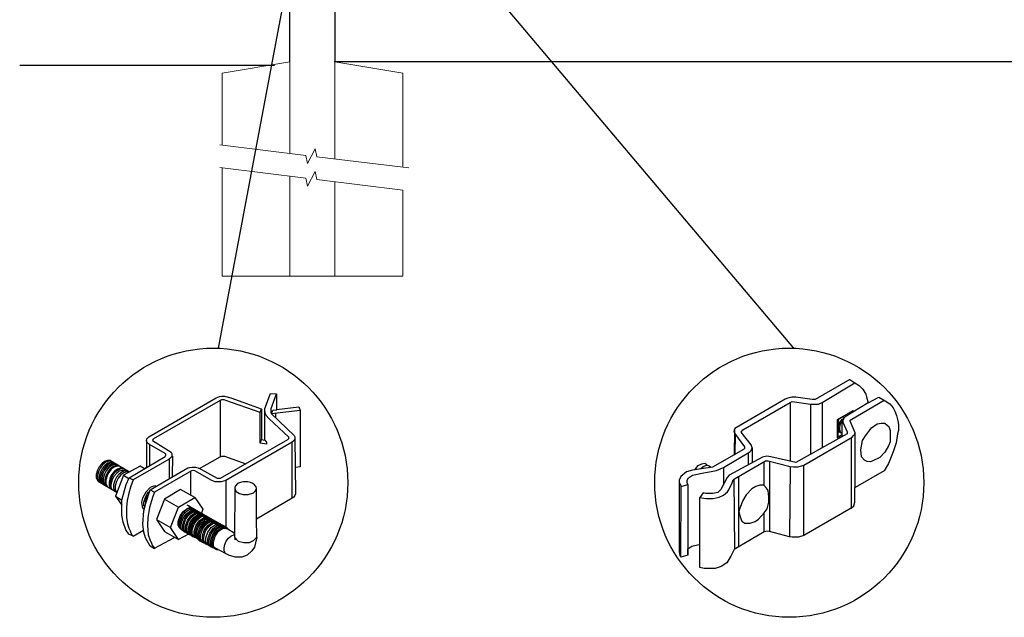
# Model space of a CAD drawing. Units: inches. Extents: x 40 to 595, y 44 to 410.
# Drawn here: x 95 to 160, y 113 to 153 of the extents above; entities that cross this region are included whole.
import ezdxf

# ---------------------------------------------------------------- set-up
doc = ezdxf.new("R2010")
doc.units = ezdxf.units.IN
doc.header["$MEASUREMENT"] = 0
for name, color, linetype in [('3D OBJECT 1', 250, 'Continuous'), ('CONCREATE 1', 250, 'Continuous'), ('DIMENSION 1', 250, 'Continuous'), ('GATE POST 1', 250, 'Continuous'), ('Layer 1', 250, 'Continuous')]:
    doc.layers.add(name, color=color, linetype=linetype)

# ---------------------------------------------------------------- blocks, each defined once
blk = doc.blocks.new('post')
at = {"layer": 'GATE POST 1', "color": 250}
blk.add_lwpolyline([(283.405, 1080.807), (283.341, 1133.719), (286.341, 1133.719), (286.405, 1080.8)], dxfattribs=at)
at = {"layer": 'Layer 1', "color": 250, "lineweight": 20}
for points in [[(284.841, 1135.393), (284.841, 1135.393), (283.353, 1135.207), (283.353, 1135.207)], [(283.353, 1135.207), (283.353, 1135.207), (286.329, 1135.207), (286.329, 1135.207)], [(283.353, 1135.207), (283.353, 1135.207), (283.353, 1135.114), (283.353, 1135.114)], [(284.841, 1135.393), (284.841, 1135.393), (286.329, 1135.207), (286.329, 1135.207)], [(286.329, 1135.207), (286.329, 1135.207), (286.329, 1135.114), (286.329, 1135.114)], [(283.074, 1135.021), (283.022, 1135.021), (282.981, 1134.979), (282.981, 1134.928)], [(282.981, 1134.928), (282.981, 1134.928), (282.981, 1134.835), (282.981, 1134.835)], [(282.981, 1134.835), (282.981, 1134.783), (283.023, 1134.742), (283.074, 1134.742)], [(283.074, 1135.021), (283.074, 1135.021), (283.26, 1135.021), (283.26, 1135.021)], [(283.074, 1134.742), (283.074, 1134.742), (286.608, 1134.742), (286.608, 1134.742)], [(283.167, 1134.649), (283.167, 1134.701), (283.126, 1134.742), (283.074, 1134.742)], [(283.167, 1134.649), (283.167, 1134.649), (283.167, 1134.091), (283.167, 1134.091)], [(283.26, 1135.021), (283.311, 1135.021), (283.353, 1135.063), (283.353, 1135.114)], [(283.26, 1135.021), (283.26, 1135.021), (286.422, 1135.021), (286.422, 1135.021)], [(286.329, 1135.114), (286.329, 1135.062), (286.371, 1135.021), (286.422, 1135.021)], [(286.422, 1135.021), (286.422, 1135.021), (286.608, 1135.021), (286.608, 1135.021)], [(286.608, 1134.742), (286.557, 1134.742), (286.515, 1134.7), (286.515, 1134.649)], [(286.515, 1134.649), (286.515, 1134.649), (286.515, 1134.091), (286.515, 1134.091)], [(286.701, 1134.928), (286.701, 1134.98), (286.659, 1135.021), (286.608, 1135.021)], [(286.608, 1134.742), (286.66, 1134.742), (286.701, 1134.784), (286.701, 1134.835)], [(286.701, 1134.928), (286.701, 1134.928), (286.701, 1134.835), (286.701, 1134.835)], [(283.074, 1133.998), (283.022, 1133.998), (282.981, 1133.956), (282.981, 1133.905)], [(282.981, 1133.905), (282.981, 1133.905), (282.981, 1133.812), (282.981, 1133.812)], [(282.981, 1133.812), (282.981, 1133.76), (283.023, 1133.719), (283.074, 1133.719)], [(283.074, 1133.998), (283.126, 1133.998), (283.167, 1134.04), (283.167, 1134.091)], [(283.074, 1133.998), (283.074, 1133.998), (286.608, 1133.998), (286.608, 1133.998)], [(286.515, 1134.091), (286.515, 1134.039), (286.557, 1133.998), (286.608, 1133.998)], [(286.701, 1133.905), (286.701, 1133.957), (286.659, 1133.998), (286.608, 1133.998)], [(286.608, 1133.719), (286.66, 1133.719), (286.701, 1133.761), (286.701, 1133.812)], [(286.701, 1133.905), (286.701, 1133.905), (286.701, 1133.812), (286.701, 1133.812)], [(283.074, 1133.719), (283.074, 1133.719), (286.608, 1133.719), (286.608, 1133.719)], [(283.353, 1133.719), (283.353, 1133.719), (286.329, 1133.719), (286.329, 1133.719)]]:
    blk.add_open_spline(points, degree=3, dxfattribs=at)
at = {"layer": 'Layer 1', "color": 250}
for points in [[(283.074, 1134.742), (283.074, 1134.742), (283.198, 1134.742), (283.198, 1134.742), (283.198, 1134.81), (283.142, 1134.866), (283.074, 1134.866), (283.006, 1134.866), (282.95, 1134.81), (282.95, 1134.742), (282.95, 1134.674), (283.006, 1134.618), (283.074, 1134.618), (283.142, 1134.618), (283.198, 1134.674), (283.198, 1134.742), (283.198, 1134.742), (283.074, 1134.742), (283.074, 1134.742)], [(283.074, 1133.998), (283.074, 1133.998), (283.198, 1133.998), (283.198, 1133.998), (283.198, 1134.066), (283.142, 1134.122), (283.074, 1134.122), (283.006, 1134.122), (282.95, 1134.066), (282.95, 1133.998), (282.95, 1133.93), (283.006, 1133.874), (283.074, 1133.874), (283.142, 1133.874), (283.198, 1133.93), (283.198, 1133.998), (283.198, 1133.998), (283.074, 1133.998), (283.074, 1133.998)]]:
    blk.add_open_spline(points, degree=3, knots=[0, 0, 0, 0, 0.166667, 0.166667, 0.166667, 0.333333, 0.333333, 0.333333, 0.5, 0.5, 0.5, 0.666667, 0.666667, 0.666667, 0.833333, 0.833333, 0.833333, 1, 1, 1, 1], dxfattribs=at)
blk = doc.blocks.new('post under g')
at = {"layer": 'Layer 1', "color": 250, "lineweight": 20}
for points in [[(137.369, 1080.05), (137.369, 1080.05), (141.87, 1080.8), (141.87, 1080.8)], [(141.87, 1080.8), (141.87, 1080.8), (141.87, 1077.764), (141.87, 1074.697)], [(149.372, 1080.05), (149.372, 1080.05), (144.87, 1080.8), (144.87, 1080.8)], [(144.87, 1074.322), (144.87, 1077.545), (144.87, 1080.8), (144.87, 1080.8)], [(137.369, 1075.26), (137.369, 1077.759), (137.369, 1080.05), (137.369, 1080.05)], [(149.372, 1080.05), (149.372, 1080.05), (149.372, 1076.937), (149.372, 1073.808)], [(137.369, 1066.554), (137.369, 1069.709), (137.369, 1073.759), (137.369, 1073.759)], [(141.87, 1073.197), (141.87, 1073.197), (141.87, 1069.256), (141.87, 1066.554)], [(144.87, 1066.554), (144.87, 1069.141), (144.87, 1072.822), (144.87, 1072.822)], [(149.372, 1072.259), (149.372, 1072.259), (149.372, 1069.032), (149.372, 1066.554)], [(149.372, 1066.554), (149.372, 1066.554), (137.368, 1066.554), (137.368, 1066.554)]]:
    blk.add_open_spline(points, degree=3, dxfattribs=at)
for points in [[(137.219, 1075.279), (137.219, 1075.279), (142.924, 1074.565), (142.924, 1074.565), (142.924, 1074.565), (143.045, 1074.031), (143.045, 1074.031), (143.045, 1074.031), (143.546, 1075.007), (143.546, 1075.007), (143.546, 1075.007), (143.668, 1074.473), (143.668, 1074.473), (143.668, 1074.473), (149.787, 1073.759), (149.787, 1073.759)], [(137.219, 1073.778), (137.219, 1073.778), (142.924, 1073.065), (142.924, 1073.065), (142.924, 1073.065), (143.045, 1072.531), (143.045, 1072.531), (143.045, 1072.531), (143.546, 1073.507), (143.546, 1073.507), (143.546, 1073.507), (143.668, 1072.972), (143.668, 1072.972), (143.668, 1072.972), (149.372, 1072.259), (149.372, 1072.259)]]:
    blk.add_open_spline(points, degree=3, knots=[0, 0, 0, 0, 0.2, 0.2, 0.2, 0.4, 0.4, 0.4, 0.6, 0.6, 0.6, 0.8, 0.8, 0.8, 1, 1, 1, 1], dxfattribs=at)
blk = doc.blocks.new('post color')
at = {"layer": '3D OBJECT 1'}
for p, q in [((37.4, 173.97), (45.37, 178.59)), ((45.81, 178.26), (37.95, 173.73)), ((45.37, 178.59), (45.76, 178.72)), ((45.76, 178.72), (46.02, 178.77)), ((46, 178.34), (45.81, 178.26)), ((45.81, 178.26), (45.81, 171.58)), ((46.29, 178.34), (46, 178.34)), ((46.02, 178.77), (46.33, 178.77)), ((46.49, 178.27), (46.29, 178.34)), ((46.33, 178.77), (47.07, 178.58)), ((50.55, 176.84), (46.49, 178.27)), ((47.07, 178.58), (48.49, 178.05)), ((51.12, 177.31), (51.79, 179.1)), ((51.79, 179.1), (52.47, 179.04)), ((51.84, 177.32), (52.47, 179.04)), ((52.47, 179.04), (52.47, 177.21)), ((48.49, 178.05), (50.69, 177.27)), ((50.55, 176.84), (50.7, 177.27)), ((50.69, 177.27), (50.71, 177.25)), ((50.71, 177.25), (50.71, 173.66)), ((51.09, 177.11), (51.12, 177.31)), ((51.09, 173.57), (51.09, 177.11)), ((51.16, 176.77), (51.11, 177.24)), ((51.84, 177.11), (51.84, 177.32)), ((51.84, 176.89), (51.84, 177.11)), ((51.9, 176.67), (52.05, 177.13)), ((55.3, 177.08), (51.9, 176.67)), ((52.05, 177.13), (52.51, 177.16)), ((52.47, 177.21), (55.14, 177.5)), ((52.51, 177.16), (52.51, 177.21)), ((55.14, 177.5), (55.3, 177.08)), ((55.3, 177.08), (55.3, 170.41)), ((50.55, 173.23), (50.55, 176.84)), ((51.28, 176.48), (51.16, 176.77)), ((51.56, 176.13), (51.28, 176.48)), ((53.93, 173.92), (51.56, 176.13)), ((51.9, 176.67), (51.84, 176.89)), ((51.9, 176.67), (54.59, 174.13)), ((52.38, 176.73), (52.38, 176.22)), ((37.1, 173.55), (37.15, 173.72)), ((37.17, 173.36), (37.1, 173.55)), ((37.1, 173.55), (37.1, 170.33)), ((37.15, 173.72), (37.26, 173.86)), ((37.26, 173.86), (37.4, 173.97)), ((37.86, 173.64), (37.83, 173.52)), ((37.83, 173.52), (40.05, 172.14)), ((37.95, 173.73), (37.86, 173.64)), ((45.88, 169.07), (53.83, 173.65)), ((50.55, 173.23), (50.71, 173.66)), ((50.71, 173.66), (51.09, 173.57)), ((51.09, 173.57), (51.31, 173.34)), ((53.83, 173.65), (53.93, 173.76)), ((53.96, 173.88), (53.93, 173.92)), ((53.93, 173.76), (53.96, 173.88)), ((54.57, 173.54), (54.32, 173.34)), ((54.66, 173.73), (54.57, 173.54)), ((54.59, 174.13), (54.67, 173.97)), ((54.67, 173.86), (54.66, 173.73)), ((54.66, 173.79), (54.72, 167.21)), ((54.67, 173.97), (54.67, 173.86)), ((37.21, 173.27), (37.17, 173.36)), ((37.28, 173.21), (37.21, 173.27)), ((37.37, 173.12), (37.28, 173.21)), ((37.46, 173.06), (37.37, 173.12)), ((39.31, 171.99), (37.46, 173.06)), ((37.46, 173.06), (37.46, 170.54)), ((54.32, 173.34), (46.48, 168.82)), ((51.31, 173.08), (50.55, 173.23)), ((51.31, 173.34), (51.31, 173.08)), ((54.35, 166.7), (54.32, 173.34)), ((32.51, 171.16), (32.17, 171.05)), ((32.85, 171.16), (32.51, 171.16)), ((32.85, 171.16), (35.09, 169.82)), ((35.05, 169.1), (39.32, 171.65)), ((39.81, 171.33), (35.55, 168.87)), ((39.39, 171.91), (39.31, 171.99)), ((39.32, 171.65), (39.37, 171.72)), ((39.37, 171.72), (39.41, 171.78)), ((39.42, 171.87), (39.39, 171.91)), ((39.41, 171.78), (39.42, 171.83)), ((39.42, 171.83), (39.42, 171.87)), ((40.07, 171.57), (39.81, 171.33)), ((39.81, 171.33), (39.81, 169.02)), ((40.05, 172.14), (40.13, 171.98)), ((40.13, 171.69), (40.07, 171.57)), ((40.13, 171.98), (40.13, 171.78)), ((40.13, 171.78), (40.13, 171.69)), ((40.2, 171.69), (40.16, 169.29)), ((43.37, 170.22), (45.84, 171.6)), ((45.84, 171.6), (46.03, 171.68)), ((46.03, 171.68), (46.34, 171.68)), ((46.34, 171.68), (48.84, 170.77)), ((31.33, 170.04), (31.18, 169.51)), ((31.53, 170.43), (31.33, 170.04)), ((31.48, 169.95), (31.33, 169.42)), ((31.67, 170.34), (31.48, 169.95)), ((31.83, 170.79), (31.53, 170.43)), ((31.97, 170.71), (31.67, 170.34)), ((31.88, 170.22), (31.69, 169.82)), ((32.02, 170.13), (31.82, 169.74)), ((32.17, 171.05), (31.83, 170.79)), ((32.18, 170.58), (31.88, 170.22)), ((32.32, 170.96), (31.97, 170.71)), ((32.17, 170.04), (31.97, 169.65)), ((32.32, 170.5), (32.02, 170.13)), ((32.34, 169.94), (32.14, 169.55)), ((32.47, 170.41), (32.17, 170.04)), ((32.53, 170.84), (32.18, 170.58)), ((32.66, 171.07), (32.32, 170.96)), ((32.67, 170.76), (32.32, 170.5)), ((32.64, 170.31), (32.34, 169.94)), ((32.82, 170.67), (32.47, 170.41)), ((32.87, 170.95), (32.53, 170.84)), ((32.84, 170.19), (32.54, 169.82)), ((32.99, 170.57), (32.64, 170.31)), ((32.95, 170.13), (32.65, 169.76)), ((32.95, 170.13), (32.65, 169.76)), ((32.99, 171.07), (32.66, 171.07)), ((33, 170.87), (32.67, 170.76)), ((33.16, 170.78), (32.82, 170.67)), ((33.19, 170.44), (32.84, 170.19)), ((33.2, 170.95), (32.87, 170.95)), ((33.3, 170.38), (32.95, 170.13)), ((33.3, 170.38), (32.95, 170.13)), ((33.32, 170.68), (32.99, 170.57)), ((33.34, 170.87), (33, 170.87)), ((33.49, 170.78), (33.16, 170.78)), ((33.53, 170.56), (33.19, 170.44)), ((33.64, 170.49), (33.3, 170.38)), ((33.64, 170.49), (33.3, 170.38)), ((33.66, 170.68), (33.32, 170.68)), ((33.68, 170.15), (33.33, 169.9)), ((33.8, 170.08), (33.46, 169.82)), ((33.86, 170.56), (33.53, 170.56)), ((33.97, 170.49), (33.64, 170.49)), ((33.97, 170.49), (33.64, 170.49)), ((34.02, 170.27), (33.68, 170.15)), ((34.14, 170.19), (33.8, 170.08)), ((34.24, 170), (33.9, 169.89)), ((34.35, 170.27), (34.02, 170.27)), ((34.47, 170.19), (34.14, 170.19)), ((34.58, 170), (34.24, 170)), ((36.35, 170.51), (34.4, 169.44)), ((36.88, 170.19), (36.35, 170.51)), ((37.18, 170.37), (36.88, 170.19)), ((37.55, 167.69), (41.99, 170.3)), ((41.99, 170.3), (42.2, 170.34)), ((42.2, 170.34), (42.52, 170.39)), ((42.62, 169.97), (42.45, 169.94)), ((42.52, 170.39), (42.91, 170.39)), ((42.84, 169.94), (42.62, 169.97)), ((44.84, 168.81), (42.84, 169.94)), ((42.91, 170.39), (43.22, 170.3)), ((43.22, 170.3), (43.52, 170.14)), ((43.52, 170.14), (45.46, 169.07)), ((55.3, 170.41), (54.71, 170.33)), ((31.18, 169.51), (31.18, 169.13)), ((31.18, 169.13), (31.33, 168.82)), ((31.33, 169.42), (31.33, 169.04)), ((31.33, 169.04), (31.48, 168.73)), ((31.33, 168.82), (31.39, 168.71)), ((31.69, 169.82), (31.54, 169.3)), ((31.54, 169.3), (31.54, 168.91)), ((31.54, 168.91), (31.69, 168.6)), ((31.82, 169.74), (31.67, 169.22)), ((31.67, 169.22), (31.67, 168.83)), ((31.67, 168.83), (31.83, 168.52)), ((31.97, 169.65), (31.82, 169.13)), ((31.82, 169.13), (31.82, 168.74)), ((32.14, 169.55), (31.99, 169.03)), ((31.99, 169.03), (31.99, 168.64)), ((32.35, 169.43), (32.2, 168.91)), ((32.2, 168.91), (32.2, 168.52)), ((32.45, 169.37), (32.3, 168.84)), ((32.45, 169.37), (32.3, 168.84)), ((32.3, 168.84), (32.3, 168.46)), ((32.3, 168.84), (32.3, 168.46)), ((32.54, 169.82), (32.35, 169.43)), ((32.65, 169.76), (32.45, 169.37)), ((32.65, 169.76), (32.45, 169.37)), ((32.84, 169.14), (32.69, 168.61)), ((32.96, 169.07), (32.81, 168.54)), ((33.03, 169.53), (32.84, 169.14)), ((33.06, 168.88), (32.91, 168.35)), ((33.15, 169.46), (32.96, 169.07)), ((33.33, 169.9), (33.03, 169.53)), ((33.26, 169.27), (33.06, 168.88)), ((33.46, 169.82), (33.15, 169.46)), ((33.38, 168.81), (33.23, 168.29)), ((33.56, 169.63), (33.26, 169.27)), ((33.58, 169.2), (33.38, 168.81)), ((34.4, 169.44), (33.47, 166.94)), ((33.9, 169.89), (33.56, 169.63)), ((33.88, 169.57), (33.58, 169.2)), ((33.77, 169.09), (33.58, 168.7)), ((34.07, 169.46), (33.77, 169.09)), ((34.23, 169.83), (33.88, 169.57)), ((34.42, 169.71), (34.07, 169.46)), ((34.56, 169.94), (34.23, 169.83)), ((34.4, 169.44), (35.02, 169.04)), ((34.76, 169.82), (34.42, 169.71)), ((34.9, 169.94), (34.56, 169.94)), ((34.7, 168.35), (35.05, 169.1)), ((35.09, 169.82), (34.76, 169.82)), ((35.05, 169.1), (35.55, 168.87)), ((35.55, 168.87), (35.22, 168.03)), ((42.45, 169.94), (38.05, 167.42)), ((42.33, 169.87), (42.33, 167.07)), ((45.25, 168.65), (44.84, 168.81)), ((45.46, 169.07), (45.88, 169.07)), ((46.48, 168.82), (46.23, 168.72)), ((46.48, 168.82), (46.48, 163.29)), ((31.39, 168.71), (33.63, 167.37)), ((31.48, 168.73), (31.53, 168.62)), ((31.69, 168.6), (31.74, 168.5)), ((31.82, 168.74), (31.98, 168.43)), ((31.83, 168.52), (31.88, 168.42)), ((31.98, 168.43), (32.03, 168.33)), ((31.99, 168.64), (32.15, 168.33)), ((32.15, 168.33), (32.2, 168.22)), ((32.2, 168.52), (32.35, 168.21)), ((32.3, 168.46), (32.46, 168.15)), ((32.3, 168.46), (32.46, 168.15)), ((32.35, 168.21), (32.4, 168.1)), ((32.46, 168.15), (32.51, 168.04)), ((32.46, 168.15), (32.51, 168.04)), ((32.69, 168.61), (32.69, 168.23)), ((32.69, 168.23), (32.84, 167.92)), ((32.81, 168.54), (32.81, 168.15)), ((32.81, 168.15), (32.96, 167.84)), ((32.84, 167.92), (32.89, 167.81)), ((32.91, 168.35), (32.91, 167.96)), ((32.91, 167.96), (33.02, 167.73)), ((32.96, 167.84), (33.01, 167.74)), ((33.23, 168.29), (33.23, 167.9)), ((33.23, 167.9), (33.38, 167.59)), ((33.58, 168.7), (33.43, 168.17)), ((33.43, 168.17), (33.43, 167.79)), ((33.43, 167.79), (33.58, 167.48)), ((34.22, 166.49), (34.7, 168.35)), ((35.22, 168.03), (35.02, 167.31)), ((37.55, 167.99), (37.02, 167.42)), ((37.05, 166.14), (37.55, 167.69)), ((37.93, 168.15), (37.55, 167.99)), ((37.55, 167.69), (37.55, 167.69)), ((37.55, 167.69), (38.05, 167.42)), ((38.23, 168.19), (37.93, 168.15)), ((41.12, 167.74), (39.25, 166.61)), ((42.84, 166.81), (41.12, 167.74)), ((45.65, 168.63), (45.25, 168.65)), ((45.94, 168.65), (45.65, 168.63)), ((46.23, 168.72), (45.94, 168.65)), ((47.54, 167.96), (47.5, 162.16)), ((47.63, 168.19), (47.54, 167.96)), ((47.54, 167.96), (47.59, 167.73)), ((47.59, 167.73), (47.7, 167.52)), ((47.89, 168.44), (47.63, 168.19)), ((48.36, 168.6), (47.89, 168.44)), ((48.59, 168.64), (48.36, 168.6)), ((49.08, 168.64), (48.59, 168.64)), ((49.43, 168.56), (49.08, 168.64)), ((49.67, 168.45), (49.43, 168.56)), ((49.89, 168.3), (49.67, 168.45)), ((50.07, 168.07), (49.89, 168.3)), ((49.99, 167.59), (50.13, 167.84)), ((50.13, 167.84), (50.07, 168.07)), ((50.13, 164.25), (50.13, 167.84)), ((33.38, 167.59), (33.44, 167.49)), ((33.47, 166.94), (34.22, 166.49)), ((33.47, 166.94), (34.22, 165.89)), ((33.58, 167.48), (33.63, 167.37)), ((34.22, 165.59), (34.22, 166.49)), ((34.85, 166.45), (34.74, 165.62)), ((35.02, 167.31), (34.85, 166.45)), ((36.64, 166.73), (36.54, 166.23)), ((37.02, 167.42), (36.64, 166.73)), ((36.89, 166.56), (36.78, 166.2)), ((37.04, 166.97), (36.89, 166.56)), ((36.98, 166.27), (37.17, 166.75)), ((37.28, 167.37), (37.04, 166.97)), ((37.17, 166.75), (37.29, 167.11)), ((37.48, 167.47), (37.28, 167.37)), ((37.86, 166.9), (37.69, 166.42)), ((38.05, 167.42), (37.86, 166.9)), ((39.25, 166.61), (38.29, 164.2)), ((39.25, 166.61), (40.91, 165.67)), ((40.91, 165.67), (42.84, 166.81)), ((42.84, 166.81), (43.77, 165.41)), ((47.7, 167.52), (48.1, 167.25)), ((48.1, 167.25), (48.55, 167.16)), ((48.55, 167.16), (49.14, 167.16)), ((49.14, 167.16), (49.76, 167.36)), ((49.76, 167.36), (49.99, 167.59)), ((54.35, 166.7), (50.13, 164.25)), ((54.54, 166.85), (54.35, 166.7)), ((54.66, 167.05), (54.54, 166.85)), ((54.72, 167.21), (54.66, 167.05)), ((34.22, 164.71), (34.22, 165.59)), ((34.74, 165.62), (34.74, 164.44)), ((36.54, 166.23), (36.59, 165.73)), ((36.59, 165.73), (36.7, 165.53)), ((36.7, 165.53), (36.85, 165.41)), ((36.78, 166.2), (36.78, 165.86)), ((36.78, 165.86), (36.92, 165.68)), ((36.8, 165.21), (37.05, 166.14)), ((37.05, 166.14), (36.98, 166.27)), ((37.48, 165.61), (37.29, 164.45)), ((37.69, 166.42), (37.48, 165.61)), ((39.97, 163.25), (40.91, 165.67)), ((41.49, 165.18), (41.83, 165.42)), ((41.83, 165.37), (41.52, 165.12)), ((41.71, 165.05), (42.05, 165.3)), ((41.83, 165.42), (42, 165.55)), ((41.92, 165.41), (41.83, 165.37)), ((42.17, 165.56), (41.89, 165.45)), ((41.89, 165.45), (41.92, 165.41)), ((42.07, 165.8), (41.91, 165.89)), ((42, 165.55), (42.47, 165.55)), ((42.05, 165.3), (42.22, 165.42)), ((42.26, 165.69), (42.07, 165.8)), ((42.29, 165.67), (42.13, 165.76)), ((42.56, 165.55), (42.17, 165.56)), ((42.22, 165.42), (42.69, 165.42)), ((42.41, 165.5), (42.25, 165.59)), ((42.56, 165.55), (42.26, 165.69)), ((42.48, 165.57), (42.29, 165.67)), ((42.6, 165.39), (42.41, 165.5)), ((42.6, 165.43), (42.44, 165.52)), ((42.78, 165.42), (42.48, 165.57)), ((42.71, 165.35), (42.55, 165.44)), ((46.06, 163.51), (42.56, 165.55)), ((42.69, 165.35), (42.56, 165.55)), ((42.78, 165.33), (42.6, 165.43)), ((42.9, 165.25), (42.6, 165.39)), ((42.9, 165.25), (42.71, 165.35)), ((42.93, 165.25), (42.77, 165.34)), ((42.91, 165.22), (42.78, 165.42)), ((43.08, 165.18), (42.78, 165.33)), ((43.77, 165.41), (43.6, 164.94)), ((34.35, 163.88), (34.22, 164.71)), ((34.74, 164.44), (34.88, 163.68)), ((36.69, 163.65), (36.8, 165.21)), ((37.29, 164.45), (37.22, 163.52)), ((38.29, 164.2), (39.97, 163.25)), ((38.29, 164.2), (39.24, 162.77)), ((40.87, 163.94), (41.08, 164.62)), ((41.14, 164.54), (40.97, 164.12)), ((41.08, 164.62), (41.49, 165.18)), ((41.09, 163.81), (41.3, 164.5)), ((41.33, 164.9), (41.14, 164.54)), ((41.22, 163.64), (41.43, 164.32)), ((41.3, 164.5), (41.71, 165.05)), ((41.52, 165.12), (41.33, 164.9)), ((41.4, 163.57), (41.61, 164.25)), ((41.43, 164.32), (41.83, 164.88)), ((41.52, 163.49), (41.73, 164.18)), ((41.61, 164.25), (42.02, 164.81)), ((41.73, 164.18), (42.13, 164.73)), ((41.83, 164.88), (42.17, 165.12)), ((41.95, 164.07), (42.35, 164.63)), ((42.02, 164.81), (42.36, 165.05)), ((42.1, 164), (42.5, 164.56)), ((42.13, 164.73), (42.47, 164.98)), ((42.17, 165.12), (42.34, 165.25)), ((42.29, 163.88), (42.7, 164.43)), ((42.34, 165.25), (42.82, 165.25)), ((42.35, 164.63), (42.69, 164.87)), ((42.36, 165.05), (42.53, 165.18)), ((42.42, 163.81), (42.82, 164.36)), ((42.47, 164.98), (42.64, 165.1)), ((42.5, 164.56), (42.84, 164.8)), ((42.53, 165.18), (43, 165.18)), ((42.57, 163.73), (42.97, 164.29)), ((42.59, 163.73), (43, 164.28)), ((42.64, 165.1), (43.12, 165.1)), ((42.69, 164.87), (42.86, 165)), ((42.7, 164.43), (43.04, 164.68)), ((42.74, 163.66), (43.14, 164.21)), ((42.82, 164.36), (43.16, 164.61)), ((42.84, 164.8), (43.01, 164.92)), ((42.86, 165), (43.34, 165)), ((43.2, 165.1), (42.9, 165.25)), ((43.04, 165.05), (42.9, 165.25)), ((43.08, 165.18), (42.92, 165.27)), ((43.12, 165.15), (42.93, 165.25)), ((42.97, 164.29), (43.31, 164.53)), ((43, 164.28), (43.34, 164.53)), ((43.01, 164.92), (43.49, 164.92)), ((43.04, 164.68), (43.21, 164.8)), ((43.27, 165.07), (43.08, 165.18)), ((43.22, 164.98), (43.08, 165.18)), ((43.28, 165.05), (43.12, 165.15)), ((43.42, 165), (43.12, 165.15)), ((43.14, 164.21), (43.49, 164.46)), ((43.16, 164.61), (43.33, 164.73)), ((43.33, 164.91), (43.2, 165.1)), ((43.21, 164.8), (43.68, 164.8)), ((43.4, 164.98), (43.25, 165.08)), ((43.57, 164.92), (43.27, 165.07)), ((43.46, 164.95), (43.28, 165.05)), ((43.31, 164.53), (43.48, 164.66)), ((43.33, 164.73), (43.81, 164.73)), ((43.34, 164.53), (43.51, 164.65)), ((43.55, 164.91), (43.39, 165)), ((43.39, 164.06), (43.73, 164.31)), ((43.59, 164.88), (43.4, 164.98)), ((43.58, 164.91), (43.42, 165)), ((43.55, 164.8), (43.42, 165)), ((43.76, 164.8), (43.46, 164.95)), ((43.48, 164.66), (43.96, 164.66)), ((43.49, 164.46), (43.66, 164.58)), ((43.51, 164.65), (43.98, 164.65)), ((43.54, 163.99), (43.88, 164.23)), ((43.74, 164.81), (43.55, 164.91)), ((43.73, 164.83), (43.57, 164.92)), ((43.7, 164.73), (43.57, 164.92)), ((43.76, 164.8), (43.58, 164.91)), ((43.89, 164.73), (43.59, 164.88)), ((43.66, 164.58), (44.13, 164.58)), ((43.91, 164.73), (43.73, 164.83)), ((43.73, 164.31), (43.9, 164.43)), ((44.04, 164.66), (43.74, 164.81)), ((44.06, 164.65), (43.76, 164.8)), ((43.9, 164.61), (43.76, 164.8)), ((43.97, 164.69), (43.81, 164.78)), ((43.88, 164.23), (44.05, 164.36)), ((44.03, 164.54), (43.89, 164.73)), ((43.9, 164.43), (44.37, 164.43)), ((44.21, 164.58), (43.91, 164.73)), ((44.12, 164.61), (43.96, 164.7)), ((44.15, 164.58), (43.97, 164.69)), ((43.98, 164.09), (44.15, 164.22)), ((44.18, 164.46), (44.04, 164.66)), ((44.05, 164.36), (44.52, 164.36)), ((44.2, 164.46), (44.06, 164.65)), ((44.22, 164.47), (44.06, 164.56)), ((44.3, 164.51), (44.12, 164.61)), ((44.45, 164.43), (44.15, 164.58)), ((44.15, 164.22), (44.62, 164.22)), ((44.15, 164.01), (44.32, 164.13)), ((44.35, 164.39), (44.21, 164.58)), ((44.4, 164.37), (44.22, 164.47)), ((44.39, 164.38), (44.23, 164.48)), ((44.6, 164.36), (44.3, 164.51)), ((44.32, 164.13), (44.8, 164.13)), ((44.54, 164.31), (44.38, 164.4)), ((44.58, 164.28), (44.39, 164.38)), ((44.7, 164.22), (44.4, 164.37)), ((44.59, 164.24), (44.45, 164.43)), ((44.7, 164.22), (44.54, 164.31)), ((44.73, 164.2), (44.54, 164.31)), ((44.88, 164.13), (44.58, 164.28)), ((44.74, 164.16), (44.6, 164.36)), ((44.89, 164.11), (44.7, 164.22)), ((44.84, 164.02), (44.7, 164.22)), ((45.03, 164.06), (44.73, 164.2)), ((44.93, 164.11), (44.78, 164.2)), ((45.01, 163.94), (44.88, 164.13)), ((50.15, 162.12), (50.13, 164.25)), ((34.68, 162.99), (34.35, 163.88)), ((35.04, 162.45), (34.68, 162.99)), ((34.88, 163.68), (35.03, 163.18)), ((35.03, 163.18), (35.18, 162.84)), ((36.81, 162.71), (36.69, 163.65)), ((37.22, 163.52), (37.33, 162.38)), ((40.91, 161.84), (39.97, 163.25)), ((40.87, 163.48), (40.87, 163.94)), ((40.99, 163.23), (40.87, 163.48)), ((40.97, 164.12), (40.9, 163.68)), ((40.9, 163.68), (40.9, 163.46)), ((40.9, 163.46), (41.01, 163.25)), ((41.23, 163.02), (40.99, 163.23)), ((41.01, 163.25), (41.14, 163.09)), ((41.09, 163.35), (41.09, 163.81)), ((41.21, 163.1), (41.09, 163.35)), ((41.14, 163.09), (45.38, 160.64)), ((41.45, 162.89), (41.21, 163.1)), ((41.22, 163.18), (41.22, 163.64)), ((41.33, 162.93), (41.22, 163.18)), ((41.23, 163.02), (41.46, 163.02)), ((41.4, 163.11), (41.4, 163.57)), ((41.52, 162.86), (41.4, 163.11)), ((41.52, 163.03), (41.52, 163.49)), ((41.63, 162.78), (41.52, 163.03)), ((41.73, 163.39), (41.95, 164.07)), ((41.73, 162.93), (41.73, 163.39)), ((41.88, 163.31), (42.1, 164)), ((41.88, 162.86), (41.88, 163.31)), ((42.08, 163.19), (42.29, 163.88)), ((42.08, 162.73), (42.08, 163.19)), ((42.21, 163.12), (42.42, 163.81)), ((42.21, 162.66), (42.21, 163.12)), ((42.36, 163.05), (42.57, 163.73)), ((42.36, 162.59), (42.36, 163.05)), ((42.38, 163.04), (42.59, 163.73)), ((42.38, 162.58), (42.38, 163.04)), ((42.53, 162.97), (42.74, 163.66)), ((42.53, 162.51), (42.53, 162.97)), ((42.77, 162.82), (42.98, 163.51)), ((42.92, 162.75), (43.13, 163.43)), ((42.98, 163.51), (43.39, 164.06)), ((43.02, 162.61), (43.23, 163.29)), ((43.13, 163.43), (43.54, 163.99)), ((43.2, 162.52), (43.41, 163.21)), ((43.23, 163.29), (43.64, 163.85)), ((43.34, 162.45), (43.56, 163.13)), ((43.41, 163.21), (43.81, 163.76)), ((43.5, 162.36), (43.72, 163.04)), ((43.56, 163.13), (43.96, 163.69)), ((43.64, 163.85), (43.98, 164.09)), ((43.72, 163.04), (44.12, 163.6)), ((43.81, 163.76), (44.15, 164.01)), ((43.95, 162.93), (44.35, 163.49)), ((43.96, 163.69), (44.3, 163.93)), ((44.11, 162.84), (44.51, 163.4)), ((44.12, 163.6), (44.46, 163.84)), ((44.3, 163.93), (44.47, 164.06)), ((44.35, 163.49), (44.69, 163.73)), ((44.36, 162.7), (44.76, 163.25)), ((44.46, 163.84), (44.63, 163.96)), ((44.47, 164.06), (44.95, 164.06)), ((44.51, 163.4), (44.85, 163.64)), ((44.59, 162.59), (45, 163.14)), ((44.63, 163.96), (45.11, 163.96)), ((44.69, 163.73), (44.86, 163.86)), ((44.75, 162.5), (45.16, 163.05)), ((44.76, 163.25), (45.1, 163.5)), ((44.85, 163.64), (45.02, 163.76)), ((44.86, 163.86), (45.34, 163.86)), ((45.19, 163.96), (44.89, 164.11)), ((45.09, 164.02), (44.93, 164.11)), ((45.12, 164), (44.93, 164.11)), ((44.94, 162.44), (45.34, 163)), ((45, 163.14), (45.34, 163.39)), ((45.02, 163.76), (45.5, 163.76)), ((45.16, 163.86), (45.03, 164.06)), ((45.28, 163.91), (45.09, 164.02)), ((45.1, 163.5), (45.28, 163.62)), ((45.42, 163.86), (45.12, 164)), ((45.16, 163.05), (45.5, 163.3)), ((45.35, 163.87), (45.19, 163.96)), ((45.32, 163.77), (45.19, 163.96)), ((45.58, 163.76), (45.28, 163.91)), ((45.28, 163.62), (45.75, 163.62)), ((45.34, 163.39), (45.51, 163.51)), ((45.34, 163), (45.68, 163.24)), ((45.53, 163.77), (45.35, 163.87)), ((45.58, 163.76), (45.42, 163.86)), ((45.56, 163.66), (45.42, 163.86)), ((45.49, 162.87), (45.83, 163.12)), ((45.5, 163.3), (45.67, 163.42)), ((45.51, 163.51), (45.98, 163.51)), ((45.83, 163.62), (45.53, 163.77)), ((45.74, 163.67), (45.58, 163.76)), ((45.76, 163.66), (45.58, 163.76)), ((45.72, 163.57), (45.58, 163.76)), ((45.64, 162.8), (45.98, 163.04)), ((45.67, 163.42), (46.14, 163.42)), ((45.68, 163.24), (45.85, 163.37)), ((45.92, 163.57), (45.74, 163.67)), ((45.92, 163.62), (45.76, 163.71)), ((46.06, 163.51), (45.76, 163.66)), ((45.97, 163.43), (45.83, 163.62)), ((45.83, 163.12), (46, 163.24)), ((45.85, 163.37), (46.33, 163.37)), ((46.07, 163.49), (45.91, 163.58)), ((46.11, 163.51), (45.92, 163.62)), ((46.22, 163.42), (45.92, 163.57)), ((45.98, 163.04), (46.15, 163.17)), ((46, 163.24), (46.48, 163.24)), ((46.22, 163.42), (46.06, 163.51)), ((46.2, 163.32), (46.06, 163.51)), ((46.26, 163.39), (46.07, 163.49)), ((46.41, 163.37), (46.11, 163.51)), ((46.15, 163.17), (46.63, 163.17)), ((46.41, 163.31), (46.22, 163.42)), ((46.36, 163.23), (46.22, 163.42)), ((46.56, 163.24), (46.26, 163.39)), ((46.55, 163.17), (46.41, 163.37)), ((46.71, 163.17), (46.41, 163.31)), ((46.7, 163.05), (46.56, 163.24)), ((46.84, 162.97), (46.71, 163.17)), ((47.35, 162.67), (46.84, 162.97)), ((35.54, 162.21), (35.04, 162.45)), ((35.18, 162.84), (35.36, 162.44)), ((35.36, 162.44), (35.54, 162.21)), ((35.54, 162.21), (36.78, 162.93)), ((37, 162.03), (36.81, 162.71)), ((37.54, 161.03), (37, 162.03)), ((37.33, 162.38), (37.5, 161.85)), ((37.5, 161.85), (37.69, 161.38)), ((38.08, 160.82), (40.43, 162.08)), ((39.24, 162.77), (40.91, 161.84)), ((42.09, 162.47), (40.91, 161.84)), ((41.57, 162.72), (41.33, 162.93)), ((41.45, 162.89), (41.68, 162.89)), ((41.76, 162.65), (41.52, 162.86)), ((41.57, 162.72), (41.8, 162.72)), ((41.87, 162.57), (41.63, 162.78)), ((41.85, 162.68), (41.73, 162.93)), ((41.76, 162.65), (41.98, 162.65)), ((42.09, 162.47), (41.85, 162.68)), ((41.87, 162.57), (42.1, 162.57)), ((42, 162.61), (41.88, 162.86)), ((42.24, 162.39), (42, 162.61)), ((42.2, 162.48), (42.08, 162.73)), ((42.09, 162.47), (42.32, 162.47)), ((42.44, 162.27), (42.2, 162.48)), ((42.33, 162.42), (42.21, 162.66)), ((42.24, 162.39), (42.47, 162.39)), ((42.56, 162.2), (42.33, 162.42)), ((42.48, 162.34), (42.36, 162.59)), ((42.5, 162.34), (42.38, 162.58)), ((42.44, 162.27), (42.66, 162.27)), ((42.71, 162.13), (42.48, 162.34)), ((42.74, 162.12), (42.5, 162.34)), ((42.65, 162.26), (42.53, 162.51)), ((42.56, 162.2), (42.79, 162.2)), ((42.89, 162.05), (42.65, 162.26)), ((42.71, 162.13), (42.94, 162.13)), ((42.74, 162.12), (42.96, 162.12)), ((42.77, 162.36), (42.77, 162.82)), ((42.89, 162.12), (42.77, 162.36)), ((43.13, 161.9), (42.89, 162.12)), ((42.89, 162.05), (43.11, 162.05)), ((42.92, 162.29), (42.92, 162.75)), ((43.04, 162.04), (42.92, 162.29)), ((43.02, 162.15), (43.02, 162.61)), ((43.14, 161.9), (43.02, 162.15)), ((43.28, 161.83), (43.04, 162.04)), ((43.13, 161.9), (43.35, 161.9)), ((43.38, 161.69), (43.14, 161.9)), ((43.2, 162.06), (43.2, 162.52)), ((43.31, 161.81), (43.2, 162.06)), ((43.28, 161.83), (43.5, 161.83)), ((43.55, 161.6), (43.31, 161.81)), ((43.34, 161.99), (43.34, 162.45)), ((43.46, 161.74), (43.34, 161.99)), ((43.5, 161.9), (43.5, 162.36)), ((43.62, 161.65), (43.5, 161.9)), ((43.74, 162.25), (43.95, 162.93)), ((43.74, 161.79), (43.74, 162.25)), ((43.9, 162.15), (44.11, 162.84)), ((43.9, 161.7), (43.9, 162.15)), ((44.15, 162.01), (44.36, 162.7)), ((44.15, 161.55), (44.15, 162.01)), ((44.38, 161.9), (44.59, 162.59)), ((44.38, 161.44), (44.38, 161.9)), ((44.54, 161.81), (44.75, 162.5)), ((44.54, 161.35), (44.54, 161.81)), ((44.73, 161.76), (44.94, 162.44)), ((44.88, 161.63), (45.09, 162.32)), ((45.03, 161.56), (45.24, 162.24)), ((45.09, 162.32), (45.49, 162.87)), ((45.24, 162.24), (45.64, 162.8)), ((46.53, 161.62), (46.81, 161.97)), ((46.81, 161.97), (47.1, 162.24)), ((47.1, 162.24), (47.5, 162.41)), ((47.35, 162.67), (47.5, 162.73)), ((47.5, 162.56), (47.35, 162.67)), ((47.5, 162.41), (47.5, 162.56)), ((47.5, 162.16), (47.58, 161.79)), ((47.58, 161.79), (47.58, 162.03)), ((47.58, 162.03), (47.58, 162.03)), ((47.58, 162.03), (47.96, 161.62)), ((49.77, 161.72), (50.15, 162.12)), ((50.15, 162.12), (50.02, 161.42)), ((38.05, 160.74), (37.54, 161.03)), ((37.69, 161.38), (37.77, 161.17)), ((37.77, 161.17), (37.92, 161.01)), ((37.92, 161.01), (38.08, 160.82)), ((38.08, 160.82), (38.05, 160.74)), ((43.38, 161.69), (43.6, 161.69)), ((43.7, 161.53), (43.46, 161.74)), ((43.55, 161.6), (43.78, 161.6)), ((43.86, 161.44), (43.62, 161.65)), ((43.7, 161.53), (43.93, 161.53)), ((43.86, 161.54), (43.74, 161.79)), ((44.09, 161.33), (43.86, 161.54)), ((43.86, 161.44), (44.09, 161.44)), ((44.02, 161.45), (43.9, 161.7)), ((44.25, 161.23), (44.02, 161.45)), ((44.09, 161.33), (44.32, 161.33)), ((44.27, 161.3), (44.15, 161.55)), ((44.25, 161.23), (44.48, 161.23)), ((44.51, 161.09), (44.27, 161.3)), ((44.5, 161.19), (44.38, 161.44)), ((44.74, 160.98), (44.5, 161.19)), ((44.51, 161.09), (44.73, 161.09)), ((44.66, 161.1), (44.54, 161.35)), ((44.9, 160.89), (44.66, 161.1)), ((44.73, 161.3), (44.73, 161.76)), ((44.84, 161.05), (44.73, 161.3)), ((44.74, 160.98), (44.96, 160.98)), ((45.08, 160.84), (44.84, 161.05)), ((44.88, 161.17), (44.88, 161.63)), ((44.99, 160.92), (44.88, 161.17)), ((44.9, 160.89), (45.12, 160.89)), ((45.23, 160.71), (44.99, 160.92)), ((45.03, 161.1), (45.03, 161.56)), ((45.14, 160.85), (45.03, 161.1)), ((45.08, 160.84), (45.31, 160.84)), ((45.38, 160.64), (45.14, 160.85)), ((45.23, 160.71), (45.46, 160.71)), ((46.46, 160.16), (45.35, 160.78)), ((45.38, 160.64), (45.61, 160.64)), ((46.29, 160.86), (46.36, 161.23)), ((46.29, 160.49), (46.29, 160.86)), ((46.36, 161.23), (46.53, 161.62)), ((47.96, 161.62), (48.61, 161.49)), ((48.61, 161.49), (49.29, 161.49)), ((49.29, 161.49), (49.77, 161.72)), ((49.87, 160.94), (49.55, 160.49)), ((50.02, 161.42), (49.87, 160.94)), ((46.46, 160.16), (46.29, 160.49)), ((46.93, 159.93), (46.46, 160.16)), ((47.62, 159.75), (46.93, 159.93)), ((48.39, 159.75), (47.62, 159.75)), ((49, 159.99), (48.39, 159.75)), ((49.55, 160.49), (49, 159.99))]:
    blk.add_line(p, q, dxfattribs=at)
blk = doc.blocks.new('gate color')
at = {"layer": '3D OBJECT 1'}
for p, q in [((42.5, 145.99), (39, 143.97)), ((39.69, 143.68), (43.04, 145.67)), ((42.5, 145.99), (43.04, 145.67)), ((43.04, 145.67), (43.48, 145.41)), ((43.48, 145.41), (43.83, 145.02)), ((36.23, 144.11), (35.95, 144.01)), ((36.63, 144.22), (36.23, 144.11)), ((37.02, 144.22), (36.63, 144.22)), ((38.69, 143.97), (37.02, 144.22)), ((43.83, 145.02), (44.13, 144.52)), ((44.13, 144.52), (44.22, 144.24)), ((44.22, 144.24), (44.38, 143.62)), ((44.38, 143.62), (45.46, 144.21)), ((45.46, 144.21), (46.11, 143.85)), ((35.95, 144.01), (30.84, 141.02)), ((31.66, 140.89), (36.47, 143.66)), ((36.47, 143.66), (36.65, 143.76)), ((36.47, 143.66), (36.47, 140.79)), ((36.65, 143.76), (38.51, 143.49)), ((38.51, 143.49), (38.73, 143.49)), ((38.51, 143.49), (38.51, 138.41)), ((39, 143.97), (38.69, 143.97)), ((38.73, 143.49), (39.34, 143.49)), ((39.34, 143.49), (39.69, 143.68)), ((39.69, 143.68), (39.69, 139.07)), ((44.38, 143.62), (42.05, 142.21)), ((42.71, 141.99), (46.02, 143.9)), ((46.11, 143.85), (46.58, 143.53)), ((46.58, 143.53), (46.93, 143.12)), ((46.93, 143.12), (47.09, 142.78)), ((41.26, 141.93), (42.86, 142.87)), ((41.78, 142.2), (41.32, 141.91)), ((41.87, 142.15), (41.78, 142.2)), ((41.9, 142.09), (41.83, 141.98)), ((42.05, 142.21), (41.9, 142.09)), ((42.86, 142.87), (42.86, 142.73)), ((47.09, 142.78), (47.27, 142.36)), ((47.27, 142.36), (47.38, 141.82)), ((41.26, 140.06), (41.26, 141.93)), ((41.32, 141.91), (41.32, 140.78)), ((41.38, 141.31), (41.57, 141.81)), ((41.38, 140.88), (41.38, 141.31)), ((41.55, 141.5), (41.45, 141.16)), ((41.45, 141.16), (41.45, 140.95)), ((41.73, 141.87), (41.55, 141.5)), ((41.57, 141.81), (41.78, 142.01)), ((41.83, 141.98), (41.71, 141.75)), ((41.71, 141.75), (41.71, 140.21)), ((41.81, 141.87), (41.73, 141.87)), ((41.83, 141.98), (41.79, 141.77)), ((41.79, 141.77), (41.79, 141.66)), ((41.79, 141.66), (42.26, 140.7)), ((42.55, 141.77), (42.56, 141.88)), ((43.06, 140.59), (42.55, 141.77)), ((42.56, 141.88), (42.71, 141.99)), ((44.11, 140.28), (44.71, 141.09)), ((44.71, 141.09), (45.28, 141.49)), ((45.28, 141.49), (45.7, 141.57)), ((45.7, 141.57), (46.07, 141.57)), ((46.07, 141.57), (46.31, 141.37)), ((46.31, 141.37), (46.47, 141.24)), ((46.47, 141.24), (46.6, 140.83)), ((47.38, 141.82), (47.46, 141.43)), ((47.46, 141.43), (47.46, 140.84)), ((30.84, 141.02), (30.74, 140.8)), ((30.74, 140.8), (30.79, 140.57)), ((30.79, 140.91), (30.76, 138.35)), ((30.79, 140.57), (31.82, 139.15)), ((30.88, 138.42), (30.9, 140.41)), ((31.48, 140.66), (31.55, 140.77)), ((32.5, 139.38), (31.48, 140.66)), ((31.55, 140.77), (31.66, 140.89)), ((36.47, 140.79), (36.47, 137.7)), ((42.24, 140.5), (37.03, 137.57)), ((37.85, 137.32), (42.76, 140.14)), ((41.71, 140.21), (41.26, 140.06)), ((41.32, 140.78), (41.4, 140.75)), ((41.34, 140.17), (41.34, 140.7)), ((41.34, 140.7), (41.52, 140.7)), ((41.71, 140.38), (41.34, 140.17)), ((41.42, 140.75), (41.38, 140.88)), ((41.4, 140.75), (41.42, 140.75)), ((41.45, 140.95), (41.54, 140.66)), ((41.54, 140.66), (41.71, 140.54)), ((41.71, 140.54), (41.71, 140.38)), ((42.26, 140.7), (42.24, 140.5)), ((42.64, 140.07), (42.64, 132.92)), ((42.76, 140.14), (42.87, 140.28)), ((42.87, 140.28), (43.01, 140.44)), ((43.01, 140.44), (43.05, 140.62)), ((43.06, 135.03), (43.06, 140.59)), ((43.79, 139.8), (44.11, 140.28)), ((46.6, 140.83), (46.6, 140.09)), ((46.6, 140.09), (46.6, 139.66)), ((47.37, 140.49), (47.24, 139.57)), ((47.46, 140.84), (47.37, 140.49)), ((31.82, 139.15), (31.82, 139.01)), ((32.48, 138.78), (32.61, 139.05)), ((32.61, 139.05), (32.5, 139.38)), ((32.61, 139.05), (32.61, 137.55)), ((43.62, 138.87), (43.79, 139.8)), ((46.43, 139.25), (46.07, 138.63)), ((46.6, 139.66), (46.43, 139.25)), ((47.24, 139.57), (46.93, 138.65)), ((31.7, 138.89), (28.57, 137.1)), ((29.67, 137.08), (32.19, 138.56)), ((33.63, 138.11), (30.27, 136.29)), ((30.76, 138.35), (30.88, 138.42)), ((31.82, 139.01), (31.7, 138.89)), ((32.19, 138.56), (32.36, 138.67)), ((32.19, 138.56), (32.19, 137.33)), ((32.36, 138.67), (32.48, 138.78)), ((34.09, 138.21), (33.63, 138.11)), ((34.49, 138.16), (34.09, 138.21)), ((37.03, 137.57), (34.49, 138.16)), ((43.69, 138.16), (43.62, 138.87)), ((43.99, 137.82), (43.69, 138.16)), ((45.58, 138.09), (44.86, 137.75)), ((46.07, 138.63), (45.58, 138.09)), ((46.93, 138.65), (46.46, 137.48)), ((28.57, 137.1), (26.52, 136.8)), ((26.76, 136.84), (27.1, 137.28)), ((27.1, 137.28), (27.48, 137.45)), ((27.39, 136.95), (27.61, 137.17)), ((27.48, 137.45), (27.77, 137.5)), ((27.61, 137.17), (27.88, 137.26)), ((27.77, 137.5), (27.9, 137.45)), ((27.88, 137.26), (28.07, 137.31)), ((27.9, 137.45), (28, 137.35)), ((28.07, 137.31), (28.22, 137.24)), ((28.22, 137.24), (28.35, 137.13)), ((28.35, 137.13), (28.4, 137.06)), ((28.98, 136.77), (29.67, 137.08)), ((29.67, 137.08), (29.67, 135.31)), ((30.8, 135.92), (33.94, 137.73)), ((33.79, 137.64), (33.79, 135.26)), ((33.94, 137.73), (34.21, 137.73)), ((34.21, 137.73), (36.45, 137.17)), ((34.36, 137.69), (34.35, 130.56)), ((36.45, 137.17), (36.4, 130.03)), ((36.45, 137.17), (36.78, 137.13)), ((36.78, 137.13), (37.26, 137.13)), ((37.26, 137.13), (37.85, 137.32)), ((37.84, 130.15), (37.85, 137.32)), ((44.28, 137.68), (43.99, 137.82)), ((44.63, 137.64), (44.28, 137.68)), ((44.86, 137.75), (44.63, 137.64)), ((46.46, 137.48), (46.01, 136.74)), ((25.35, 136.14), (25.18, 135.78)), ((25.94, 136.61), (25.35, 136.14)), ((26.52, 136.8), (25.94, 136.61)), ((26.14, 136.01), (26.54, 136.28)), ((26.54, 136.28), (27.68, 136.51)), ((27.68, 136.51), (28.43, 136.66)), ((28.43, 136.66), (28.98, 136.77)), ((30.07, 136.06), (29.42, 134.83)), ((30.27, 136.29), (30.07, 136.06)), ((31.24, 129.02), (31.24, 136.17)), ((46.01, 136.74), (43.06, 135.03)), ((25.18, 135.78), (25.19, 135.58)), ((25.18, 135.68), (25.18, 128.5)), ((25.19, 135.58), (25.37, 135.15)), ((25.36, 127.97), (25.37, 135.15)), ((25.37, 135.15), (26.06, 135.35)), ((25.98, 135.77), (26.14, 136.01)), ((25.98, 135.54), (25.98, 135.77)), ((26.06, 135.35), (25.98, 135.54)), ((26.06, 135.35), (26.06, 128.15)), ((30.24, 134.8), (30.55, 135.5)), ((30.55, 135.5), (30.68, 135.83)), ((30.68, 135.83), (30.8, 135.92)), ((30.74, 135.88), (30.8, 128.76)), ((32.96, 135.14), (32.57, 134.89)), ((33.37, 135.26), (32.96, 135.14)), ((33.79, 135.26), (33.37, 135.26)), ((34.05, 134.98), (33.79, 135.26)), ((27.63, 134.51), (27.27, 134.01)), ((27.89, 134.43), (27.63, 134.51)), ((28.6, 134.43), (27.89, 134.43)), ((29.1, 134.53), (28.6, 134.43)), ((28.63, 133.91), (29.23, 134.05)), ((29.42, 134.83), (29.1, 134.53)), ((29.23, 134.05), (29.67, 134.26)), ((29.67, 134.26), (30.08, 134.58)), ((30.08, 134.58), (30.24, 134.8)), ((32, 134.28), (31.63, 133.73)), ((32.57, 134.89), (32, 134.28)), ((34.21, 134.73), (34.05, 134.98)), ((34.28, 134.04), (34.21, 134.73)), ((34.28, 133.53), (34.28, 134.04)), ((43.04, 133.55), (43.04, 135.03)), ((27.27, 134.01), (27.68, 133.95)), ((27.29, 126.9), (27.27, 134.01)), ((27.68, 133.95), (27.96, 133.91)), ((27.96, 133.91), (28.63, 133.91)), ((31.63, 133.73), (31.35, 132.95)), ((34.11, 132.87), (34.28, 133.53)), ((42.64, 132.92), (42.91, 133.19)), ((42.91, 133.19), (43.04, 133.55)), ((31.35, 132.95), (31.24, 132.6)), ((31.24, 132.6), (31.36, 132.07)), ((31.36, 132.07), (31.54, 131.63)), ((33.24, 131.83), (33.8, 132.46)), ((33.8, 132.46), (34.11, 132.87)), ((33.8, 130.54), (33.8, 132.46)), ((42.64, 132.92), (37.84, 130.15)), ((31.54, 131.63), (31.85, 131.4)), ((31.85, 131.4), (32.4, 131.4)), ((32.4, 131.4), (32.9, 131.58)), ((32.9, 131.58), (33.24, 131.83)), ((33.8, 130.54), (30.75, 128.73)), ((34.14, 130.59), (33.8, 130.54)), ((34.35, 130.56), (34.14, 130.59)), ((36.4, 130.03), (34.35, 130.56)), ((37.84, 130.15), (37.31, 129.99)), ((26.06, 128.82), (26.45, 129.07)), ((26.45, 129.07), (27.04, 129.23)), ((27.04, 129.23), (27.28, 129.26)), ((36.65, 129.99), (36.4, 130.03)), ((37.31, 129.99), (36.65, 129.99)), ((25.18, 128.5), (25.2, 128.29)), ((25.2, 128.29), (25.28, 128.07)), ((25.28, 128.07), (25.36, 128.01)), ((26.06, 128.15), (25.36, 127.97)), ((26.06, 128.15), (26.06, 128.82)), ((30.44, 128.05), (30.03, 127.38)), ((30.75, 128.73), (30.44, 128.05)), ((30.03, 127.38), (29.46, 127.01)), ((27.72, 126.82), (27.29, 126.9)), ((28.84, 126.82), (27.72, 126.82)), ((29.46, 127.01), (28.84, 126.82))]:
    blk.add_line(p, q, dxfattribs=at)

msp = doc.modelspace()

# ---------------------------------------------------------------- linework, layer by layer
at = {"layer": '3D OBJECT 1', "color": 250}
for p, q in [((114.47, 164.562), (108.192, 131.361)), ((146.485, 131.36), (118.97, 163.911))]:
    msp.add_line(p, q, dxfattribs=at)
for centre in [(107.877, 122.421), (146.169, 122.421)]:
    msp.add_circle(centre, 8.945, dxfattribs=at)
at = {"layer": 'CONCREATE 1', "color": 250}
for p, q in [((111.957, 150.141), (95.007, 150.141)), ((111.957, 150.141), (95.007, 150.141)), ((217.97, 150.407), (115.925, 150.391))]:
    msp.add_line(p, q, dxfattribs=at)

# ---------------------------------------------------------------- block references
for name, p in [('post', (-170.435, -930.408)), ('post under g', (-28.9, -930.401))]:
    msp.add_blockref(name, p)
at = {"layer": 'DIMENSION 1', "color": 250}
for name, p, xscale, yscale, zscale in [('gate color', (122.374, 33.727), 0.6544620127268342, 0.6544620127268342, 0.6544620127268342), ('post color', (82.564, 27.633), 0.5623985922935782, 0.5623985922935782, 0.5623985922935782)]:
    msp.add_blockref(name, p, dxfattribs=dict(at, xscale=xscale, yscale=yscale, zscale=zscale))

doc.saveas('drawing.dxf')
